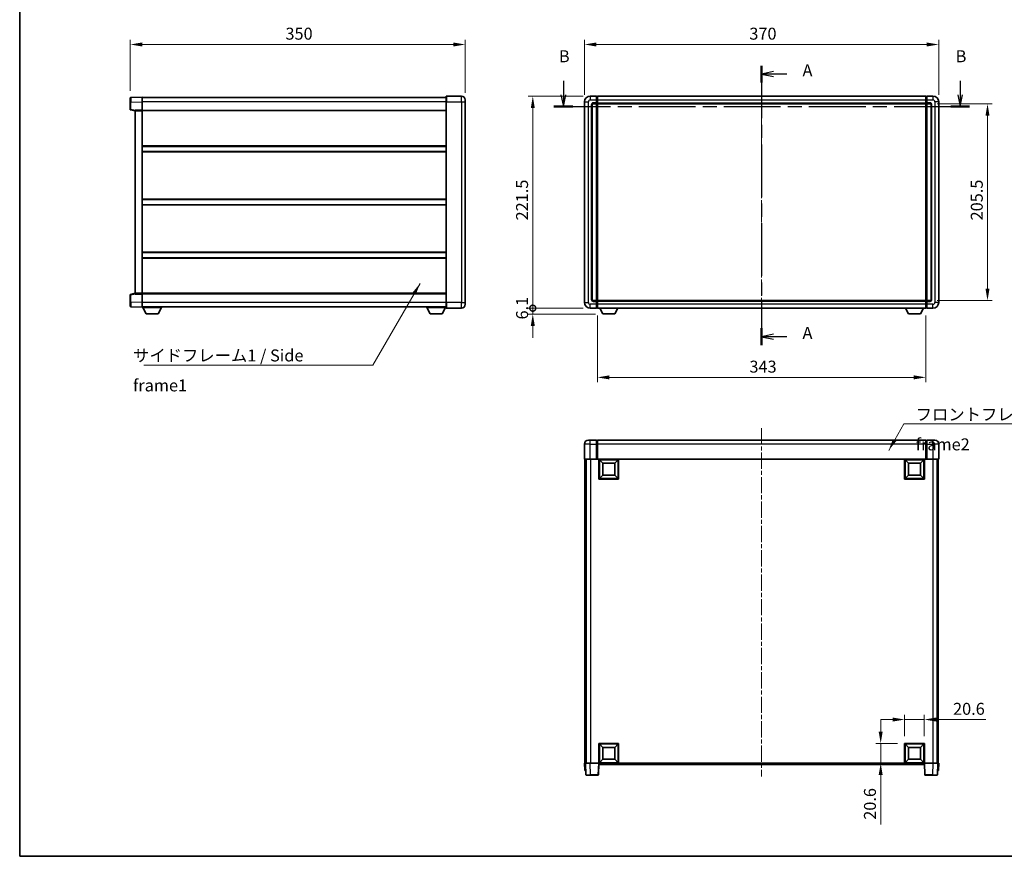
# Model space of a CAD drawing. Units: millimetres. Extents: x 0 to 11018, y 0 to 1405.
# Drawn here: x 1183 to 2212, y 0 to 874 of the extents above; entities that cross this region are included whole.
import ezdxf

# ---------------------------------------------------------------- set-up
doc = ezdxf.new("R2010")
doc.units = ezdxf.units.MM
doc.header["$LTSCALE"] = 3
doc.linetypes.add('CHAIN', pattern=[0.3543, 0.2362, -0.0295, 0.0591, -0.0295])
doc.layers.get('Defpoints').update_dxf_attribs({"lineweight": 25})
for name, color, linetype, lineweight in [('Border (ISO)', 7, 'Continuous', 35), ('Centerline (ISO)', 131, 'Continuous', 18), ('Dimension (ISO)', 7, 'Continuous', 18), ('Section Line (ISO)', 7, 'CHAIN', 25), ('Symbol (ISO)', 7, 'Continuous', 18), ('Visible (ISO)', 7, 'Continuous', 35), ('Visible Narrow (ISO)', 7, 'Continuous', 25)]:
    doc.layers.add(name, color=color, linetype=linetype, lineweight=lineweight)
doc.styles.add('Note Text (TK)', font='txt')
doc.dimstyles.new('Default - Method 1b (TK)', dxfattribs={"dimscale": 3, "dimtxt": 2.5, "dimasz": 2.5, "dimexe": 1, "dimexo": 1.5, "dimgap": 1, "dimtad": 1, "dimtoh": 1, "dimrnd": 1e-08, "dimdsep": 46, "dimtxsty": 'Note Text (TK)', "dimcen": 0.09, "dimdle": 5, "dimclrd": 100, "dimclre": 100, "dimclrt": 7, "dimadec": 1, "dimazin": 1, "dimtfac": 1, "dimtmove": 0, "dimatfit": 3, "dimfxl": 1, "dimtolj": 1, "dimlwd": -1, "dimlwe": -1, "dimarcsym": 0})
doc.dimstyles.new('Default - Method 1b (TK)$7', dxfattribs={"dimscale": 3, "dimtxt": 2.5, "dimasz": 2.5, "dimexe": 1, "dimexo": 1.5, "dimgap": 1, "dimtad": 1, "dimtoh": 1, "dimrnd": 1e-08, "dimdsep": 46, "dimtxsty": 'Note Text (TK)', "dimcen": 0.09, "dimdle": 5, "dimclrd": 100, "dimclre": 100, "dimclrt": 7, "dimadec": 1, "dimazin": 1, "dimtfac": 1, "dimtmove": 0, "dimatfit": 3, "dimfxl": 1, "dimtolj": 1, "dimlwd": -1, "dimlwe": -1, "dimarcsym": 0})

# ---------------------------------------------------------------- blocks, each defined once
blk = doc.blocks.new('図面枠 tk図枠')
at = {"layer": 'Border (ISO)'}
for p, q in [((14.5, 289), (14.5, 8)), ((14.5, 8), (405.5, 8))]:
    blk.add_line(p, q, dxfattribs=at)
blk = doc.blocks.new('2dTransSection0')
at = {"layer": 'Section Line (ISO)', "linetype": 'CHAIN', "ltscale": 15.490779}
blk.add_line((169.5, 173.21), (169.5, 114.84), dxfattribs=at)
at = {"layer": 'Section Line (ISO)', "linetype": 'Continuous', "lineweight": 50}
for p, q in [((169.5, 173.21), (169.5, 169.72)), ((169.5, 118.33), (169.5, 114.84))]:
    blk.add_line(p, q, dxfattribs=at)
at = {"layer": 'Section Line (ISO)', "linetype": 'Continuous'}
for p, q in [((172, 171.97), (169.5, 171.47)), ((172, 171.47), (169.5, 171.47)), ((169.5, 171.47), (172, 170.97)), ((174.8, 171.47), (172, 171.47)), ((172, 117.08), (169.5, 116.58)), ((172, 116.58), (169.5, 116.58)), ((169.5, 116.58), (172, 116.08)), ((174.8, 116.58), (172, 116.58))]:
    blk.add_line(p, q, dxfattribs=at)
at = {"layer": 'Section Line (ISO)', "char_height": 2.5, "attachment_point": 7, "style": 'Note Text (TK)'}
for insert in [(178.05, 170.22), (178.05, 115.34)]:
    blk.add_mtext('A', dxfattribs=dict(at, insert=insert))
blk = doc.blocks.new('2dTransSection1')
at = {"layer": 'Section Line (ISO)', "linetype": 'Continuous'}
for p, q in [((128.08, 170.02), (128.08, 167.15)), ((210.97, 170.02), (210.97, 167.15)), ((127.58, 167.15), (128.08, 164.65)), ((128.08, 167.15), (128.08, 164.65)), ((128.08, 164.65), (128.58, 167.15)), ((210.47, 167.15), (210.97, 164.65)), ((210.97, 167.15), (210.97, 164.65)), ((210.97, 164.65), (211.47, 167.15))]:
    blk.add_line(p, q, dxfattribs=at)
at = {"layer": 'Section Line (ISO)', "linetype": 'CHAIN', "ltscale": 16.710663}
blk.add_line((126.12, 164.65), (212.93, 164.65), dxfattribs=at)
at = {"layer": 'Section Line (ISO)', "linetype": 'Continuous', "lineweight": 50}
for p, q in [((126.12, 164.65), (130.04, 164.65)), ((209.01, 164.65), (212.93, 164.65))]:
    blk.add_line(p, q, dxfattribs=at)
at = {"layer": 'Section Line (ISO)', "char_height": 2.5, "attachment_point": 7, "style": 'Note Text (TK)'}
for insert in [(127.16, 173.15), (210.05, 173.15)]:
    blk.add_mtext('B', dxfattribs=dict(at, insert=insert))
blk = doc.blocks.new('*D55')
at = {"layer": 'Defpoints', "color": 0}
for p in [(2143, 848.2), (1773, 788.2), (2143, 788.2)]:
    blk.add_point(p, dxfattribs=at)
at = {"layer": 'Dimension (ISO)', "color": 100}
for p, q in [((1773, 795.7), (1773, 853.2)), ((1785.5, 848.2), (2130.5, 848.2)), ((2143, 795.7), (2143, 853.2))]:
    blk.add_line(p, q, dxfattribs=at)
for points in [[(1785.5, 850.3), (1785.5, 846.1), (1773, 848.2)], [(2130.5, 850.3), (2130.5, 846.1), (2143, 848.2)]]:
    blk.add_solid(points, dxfattribs=at)
at = {"layer": 'Dimension (ISO)', "color": 7, "insert": (1945.2, 859.5), "char_height": 12.5, "attachment_point": 4, "style": 'Note Text (TK)'}
blk.add_mtext('\\A1;370', dxfattribs=at)
blk = doc.blocks.new('*D56')
at = {"layer": 'Defpoints', "color": 0}
for p in [(2134, 786.2), (2134, 580.7), (2194, 580.7)]:
    blk.add_point(p, dxfattribs=at)
at = {"layer": 'Dimension (ISO)', "color": 100}
for p, q in [((2141.5, 786.2), (2199, 786.2)), ((2194, 773.7), (2194, 593.2)), ((2141.5, 580.7), (2199, 580.7))]:
    blk.add_line(p, q, dxfattribs=at)
for points in [[(2191.9, 773.7), (2196.1, 773.7), (2194, 786.2)], [(2191.9, 593.2), (2196.1, 593.2), (2194, 580.7)]]:
    blk.add_solid(points, dxfattribs=at)
at = {"layer": 'Dimension (ISO)', "color": 7, "insert": (2182.8, 664.4), "char_height": 12.5, "attachment_point": 4, "rotation": 90, "style": 'Note Text (TK)'}
blk.add_mtext('\\A1;205.5', dxfattribs=at)
blk = doc.blocks.new('*D57')
at = {"layer": 'Defpoints', "color": 0}
for p in [(1786.5, 572.7), (2129.5, 572.7), (1786.5, 500.4)]:
    blk.add_point(p, dxfattribs=at)
at = {"layer": 'Dimension (ISO)', "color": 100}
for p, q in [((1786.5, 565.2), (1786.5, 495.4)), ((2129.5, 565.2), (2129.5, 495.4)), ((2117, 500.4), (1799, 500.4))]:
    blk.add_line(p, q, dxfattribs=at)
for points in [[(1799, 502.5), (1799, 498.3), (1786.5, 500.4)], [(2117, 502.5), (2117, 498.3), (2129.5, 500.4)]]:
    blk.add_solid(points, dxfattribs=at)
at = {"layer": 'Dimension (ISO)', "color": 7, "insert": (1945.3, 511.6), "char_height": 12.5, "attachment_point": 4, "style": 'Note Text (TK)'}
blk.add_mtext('\\A1;343', dxfattribs=at)
blk = doc.blocks.new('*D58')
at = {"layer": 'Defpoints', "color": 0}
for p in [(2128, 142.9), (2107.4, 117.9), (2128, 117.9)]:
    blk.add_point(p, dxfattribs=at)
at = {"layer": 'Dimension (ISO)', "color": 100}
for p, q in [((2107.4, 125.4), (2107.4, 147.9)), ((2128, 125.4), (2128, 147.9)), ((2094.9, 142.9), (2082.4, 142.9)), ((2107.4, 142.9), (2128, 142.9)), ((2140.5, 142.9), (2192.1, 142.9))]:
    blk.add_line(p, q, dxfattribs=at)
for points in [[(2094.9, 145), (2094.9, 140.8), (2107.4, 142.9)], [(2140.5, 145), (2140.5, 140.8), (2128, 142.9)]]:
    blk.add_solid(points, dxfattribs=at)
at = {"layer": 'Dimension (ISO)', "color": 7, "insert": (2158, 154.1), "char_height": 12.5, "attachment_point": 4, "style": 'Note Text (TK)'}
blk.add_mtext('\\A1;20.6', dxfattribs=at)
blk = doc.blocks.new('*D59')
at = {"layer": 'Defpoints', "color": 0}
for p in [(2082.4, 117.9), (2107.4, 117.9), (2107.4, 97.3)]:
    blk.add_point(p, dxfattribs=at)
at = {"layer": 'Dimension (ISO)', "color": 100}
for p, q in [((2082.4, 130.4), (2082.4, 142.9)), ((2099.9, 117.9), (2077.4, 117.9)), ((2082.4, 117.9), (2082.4, 97.3)), ((2099.9, 97.3), (2077.4, 97.3)), ((2082.4, 84.8), (2082.4, 33.2))]:
    blk.add_line(p, q, dxfattribs=at)
for points in [[(2080.3, 130.4), (2084.5, 130.4), (2082.4, 117.9)], [(2080.3, 84.8), (2084.5, 84.8), (2082.4, 97.3)]]:
    blk.add_solid(points, dxfattribs=at)
at = {"layer": 'Dimension (ISO)', "color": 7, "insert": (2071.2, 38.2), "char_height": 12.5, "attachment_point": 4, "rotation": 90, "style": 'Note Text (TK)'}
blk.add_mtext('\\A1;20.6', dxfattribs=at)
blk = doc.blocks.new('*D61')
at = {"layer": 'Defpoints', "color": 0}
for p in [(1648.5, 848.2), (1298.5, 792.3), (1648.5, 790.2)]:
    blk.add_point(p, dxfattribs=at)
at = {"layer": 'Dimension (ISO)', "color": 100}
for p, q in [((1298.5, 799.8), (1298.5, 853.2)), ((1311, 848.2), (1636, 848.2)), ((1648.5, 797.7), (1648.5, 853.2))]:
    blk.add_line(p, q, dxfattribs=at)
for points in [[(1311, 850.3), (1311, 846.1), (1298.5, 848.2)], [(1636, 850.3), (1636, 846.1), (1648.5, 848.2)]]:
    blk.add_solid(points, dxfattribs=at)
at = {"layer": 'Dimension (ISO)', "color": 7, "insert": (1460.6, 859.5), "char_height": 12.5, "attachment_point": 4, "style": 'Note Text (TK)'}
blk.add_mtext('\\A1;350', dxfattribs=at)
blk = doc.blocks.new('_DotSmall')
at = {"color": 0, "linetype": 'ByBlock', "const_width": 0.5}
blk.add_lwpolyline([(-0.0625, 0, 1), (0.0625, 0, 1)], format="xyb", close=True, dxfattribs=at)
blk = doc.blocks.new('*D69')
at = {"layer": 'Defpoints', "color": 0}
for p in [(1719, 794.2), (1779, 794.2), (1779, 572.7)]:
    blk.add_point(p, dxfattribs=at)
at = {"layer": 'Dimension (ISO)', "color": 100}
for p, q in [((1771.5, 794.2), (1714, 794.2)), ((1719, 572.7), (1719, 781.7)), ((1771.5, 572.7), (1714, 572.7))]:
    blk.add_line(p, q, dxfattribs=at)
blk.add_solid([(1716.9, 781.7), (1721.1, 781.7), (1719, 794.2)], dxfattribs=at)
at = {"layer": 'Dimension (ISO)', "color": 100, "xscale": 12.5, "yscale": 12.5, "zscale": 12.5, "rotation": 270}
blk.add_blockref('_DotSmall', (1719, 572.7), dxfattribs=at)
at = {"layer": 'Dimension (ISO)', "color": 7, "insert": (1707.8, 664.4), "char_height": 12.5, "attachment_point": 4, "rotation": 90, "style": 'Note Text (TK)'}
blk.add_mtext('\\A1;221.5', dxfattribs=at)
blk = doc.blocks.new('*D70')
at = {"layer": 'Defpoints', "color": 0}
for p in [(1719, 572.7), (1779, 572.7), (1792.1, 566.6)]:
    blk.add_point(p, dxfattribs=at)
at = {"layer": 'Dimension (ISO)', "color": 100}
for p, q in [((1719, 572.7), (1719, 585.2)), ((1771.5, 572.7), (1714, 572.7)), ((1784.6, 566.6), (1714, 566.6)), ((1719, 566.6), (1719, 572.7)), ((1719, 554.1), (1719, 541.6))]:
    blk.add_line(p, q, dxfattribs=at)
blk.add_solid([(1716.9, 554.1), (1721.1, 554.1), (1719, 566.6)], dxfattribs=at)
at = {"layer": 'Dimension (ISO)', "color": 100, "xscale": 12.5, "yscale": 12.5, "zscale": 12.5, "rotation": 270}
blk.add_blockref('_DotSmall', (1719, 572.7), dxfattribs=at)
at = {"layer": 'Dimension (ISO)', "color": 7, "insert": (1707.8, 560.9), "char_height": 12.5, "attachment_point": 4, "rotation": 90, "style": 'Note Text (TK)'}
blk.add_mtext('\\A1;6.1', dxfattribs=at)

msp = doc.modelspace()

# ---------------------------------------------------------------- linework, layer by layer
at = {"layer": 'Centerline (ISO)', "linetype": 'CHAIN', "ltscale": 23.990969}
for p, q in [((1958.0152, 806.7315), (1958.0152, 560.2315)), ((1958.0152, 447.2803), (1958.0152, 83.2803))]:
    msp.add_line(p, q, dxfattribs=at)
at = {"layer": 'Visible (ISO)'}
for p, q in [((1298.4649, 787.8149), (1298.4649, 792.3122)), ((1310.9649, 793.2315), (1298.9475, 792.8119)), ((1310.9649, 793.2315), (1310.9649, 788.2346)), ((1628.4649, 792.7315), (1310.9649, 792.7315)), ((1628.4649, 788.2315), (1628.4649, 793.9815)), ((1644.4649, 794.2315), (1628.7149, 794.2315)), ((1785.5152, 794.2315), (1779.0152, 794.2315)), ((1785.5152, 794.2315), (1785.5152, 790.2315)), ((1786.2652, 793.9315), (1785.5152, 793.9315)), ((1786.5152, 794.2315), (2129.5152, 794.2315)), ((1786.5152, 790.2315), (1786.5152, 794.2315)), ((2129.5152, 794.2315), (2129.5152, 790.2315)), ((2129.7652, 793.9315), (2130.5152, 793.9315)), ((2137.0152, 794.2315), (2130.5152, 794.2315)), ((2130.5152, 790.2315), (2130.5152, 794.2315)), ((1298.4649, 787.8149), (1298.4649, 780.4006)), ((1310.9649, 788.2346), (1310.9649, 779.7315)), ((1628.4649, 788.2315), (1628.4649, 578.7315)), ((1648.4649, 790.2315), (1648.4649, 788.2315)), ((1648.4649, 578.7315), (1648.4649, 788.2315)), ((1773.0152, 788.2315), (1773.0152, 578.7315)), ((1781.0152, 581.7315), (1781.0152, 785.2315)), ((1782.0152, 786.2315), (1785.5152, 786.2315)), ((1785.5152, 787.2315), (1785.5152, 790.2315)), ((1785.5152, 787.2315), (1785.5152, 786.2315)), ((1786.2652, 786.5315), (1785.5152, 786.5315)), ((1785.5152, 580.7315), (1785.5152, 786.2315)), ((1786.5152, 790.2315), (1786.5152, 787.2315)), ((1786.5152, 786.2315), (1786.5152, 787.2315)), ((1786.5152, 786.2315), (2129.5152, 786.2315)), ((1786.5152, 580.7315), (1786.5152, 786.2315)), ((2129.5152, 787.2315), (2129.5152, 790.2315)), ((2129.5152, 787.2315), (2129.5152, 786.2315)), ((2129.5152, 786.2315), (2129.5152, 580.7315)), ((2129.7652, 786.5315), (2130.5152, 786.5315)), ((2130.5152, 790.2315), (2130.5152, 787.2315)), ((2130.5152, 786.2315), (2130.5152, 787.2315)), ((2130.5152, 786.2315), (2130.5152, 580.7315)), ((2130.5152, 786.2315), (2134.0152, 786.2315)), ((2135.0152, 785.2315), (2135.0152, 581.7315)), ((2143.0152, 578.7315), (2143.0152, 788.2315)), ((1298.8408, 779.9162), (1303.4649, 778.7315)), ((1310.9649, 779.7315), (1303.4649, 779.4696)), ((1303.4649, 778.4702), (1303.4649, 779.4696)), ((1303.4649, 778.4702), (1303.4649, 588.4928)), ((1310.9649, 779.7315), (1310.9649, 778.7321)), ((1628.4649, 779.2315), (1310.9649, 779.2315)), ((1310.9649, 778.7321), (1310.9649, 588.2309)), ((1628.4649, 741.7315), (1310.9649, 741.7315)), ((1628.4649, 736.2315), (1310.9649, 736.2315)), ((1628.4649, 686.2315), (1310.9649, 686.2315)), ((1628.4649, 680.7315), (1310.9649, 680.7315)), ((1628.4649, 630.7315), (1310.9649, 630.7315)), ((1628.4649, 625.2315), (1310.9649, 625.2315)), ((1298.4649, 586.5625), (1298.4649, 579.1481)), ((1303.4649, 588.2315), (1298.8408, 587.0468)), ((1303.4649, 587.4934), (1303.4649, 588.4928)), ((1303.4649, 587.4934), (1310.9649, 587.2315)), ((1310.9649, 588.2309), (1310.9649, 587.2315)), ((1628.4649, 587.7315), (1310.9649, 587.7315)), ((1310.9649, 587.2315), (1310.9649, 578.7285)), ((1298.4649, 574.6509), (1298.4649, 579.1481)), ((1310.9649, 578.7285), (1310.9649, 573.7315)), ((1628.4649, 572.9815), (1628.4649, 578.7315)), ((1648.4649, 578.7315), (1648.4649, 576.7315)), ((1785.5152, 580.7315), (1782.0152, 580.7315)), ((1785.5152, 580.7315), (1785.5152, 579.7315)), ((1786.2652, 580.4315), (1785.5152, 580.4315)), ((1785.5152, 576.7315), (1785.5152, 579.7315)), ((1785.5152, 576.7315), (1785.5152, 572.7315)), ((2129.5152, 580.7315), (1786.5152, 580.7315)), ((1786.5152, 579.7315), (1786.5152, 580.7315)), ((1786.5152, 579.7315), (1786.5152, 576.7315)), ((1786.5152, 572.7315), (1786.5152, 576.7315)), ((2129.5152, 580.7315), (2129.5152, 579.7315)), ((2129.5152, 576.7315), (2129.5152, 579.7315)), ((2129.5152, 576.7315), (2129.5152, 572.7315)), ((2129.7652, 580.4315), (2130.5152, 580.4315)), ((2130.5152, 579.7315), (2130.5152, 580.7315)), ((2134.0152, 580.7315), (2130.5152, 580.7315)), ((2130.5152, 579.7315), (2130.5152, 576.7315)), ((2130.5152, 572.7315), (2130.5152, 576.7315)), ((1298.9475, 574.1512), (1310.9649, 573.7315)), ((1628.4649, 574.2315), (1310.9649, 574.2315)), ((1310.9649, 573.7315), (1310.9649, 573.5315)), ((1310.9649, 573.5315), (1331.5649, 573.5315)), ((1315.0149, 566.6315), (1311.4649, 573.5315)), ((1315.0149, 566.6315), (1327.5149, 566.6315)), ((1327.5149, 566.6315), (1331.0649, 573.5315)), ((1331.5649, 574.2315), (1331.5649, 573.5315)), ((1607.8649, 574.2315), (1607.8649, 573.5315)), ((1607.8649, 573.5315), (1628.4649, 573.5315)), ((1611.9149, 566.6315), (1608.3649, 573.5315)), ((1611.9149, 566.6315), (1624.4149, 566.6315)), ((1624.4149, 566.6315), (1627.9649, 573.5315)), ((1628.7149, 572.7315), (1644.4649, 572.7315)), ((1779.0152, 572.7315), (1785.5152, 572.7315)), ((1786.2652, 573.0315), (1785.5152, 573.0315)), ((2129.5152, 572.7315), (1786.5152, 572.7315)), ((1792.0652, 566.6315), (1788.9268, 572.7315)), ((1792.0652, 566.6315), (1804.5652, 566.6315)), ((1804.5652, 566.6315), (1807.7036, 572.7315)), ((2111.4652, 566.6315), (2108.3268, 572.7315)), ((2111.4652, 566.6315), (2123.9652, 566.6315)), ((2123.9652, 566.6315), (2127.1036, 572.7315)), ((2129.7652, 573.0315), (2130.5152, 573.0315)), ((2130.5152, 572.7315), (2137.0152, 572.7315)), ((1777.0152, 434.7803), (1779.0152, 434.7803)), ((1785.5152, 434.7803), (1779.0152, 434.7803)), ((1785.5152, 434.7803), (1785.5152, 430.7803)), ((1786.2652, 434.4803), (1785.5152, 434.4803)), ((2129.5152, 434.7803), (1786.5152, 434.7803)), ((1786.5152, 430.7803), (1786.5152, 434.7803)), ((2129.5152, 434.7803), (2129.5152, 430.7803)), ((2129.7652, 434.4803), (2130.5152, 434.4803)), ((2130.5152, 430.7803), (2130.5152, 434.7803)), ((2137.0152, 434.7803), (2130.5152, 434.7803)), ((2137.0152, 434.7803), (2139.0152, 434.7803)), ((1773.0152, 430.7803), (1773.0152, 415.0303)), ((1785.5152, 415.0303), (1785.5152, 430.7803)), ((1786.5152, 430.7803), (1786.5152, 415.0803)), ((2129.5152, 415.0803), (2129.5152, 430.7803)), ((2130.5152, 430.7803), (2130.5152, 415.0303)), ((2143.0152, 415.0303), (2143.0152, 430.7803)), ((1779.0152, 414.7803), (1773.2652, 414.7803)), ((1773.5152, 414.7803), (1773.5152, 97.2803)), ((1774.5152, 414.7803), (1774.5152, 97.2803)), ((1774.7652, 414.7803), (1774.7652, 97.2803)), ((1779.0152, 414.7803), (1785.5152, 414.7803)), ((1785.5152, 415.0303), (1785.5152, 414.7803)), ((1786.2652, 414.7803), (1785.5152, 414.7803)), ((1786.5152, 414.7803), (1786.2652, 414.7803)), ((1786.5152, 414.7803), (1786.5152, 415.0803)), ((2129.5152, 414.7803), (1786.5152, 414.7803)), ((1788.0152, 394.1803), (1788.0152, 414.7803)), ((1792.0652, 410.7303), (1788.5152, 414.2803)), ((1788.5152, 394.6803), (1788.5152, 414.2803)), ((1788.5152, 414.2803), (1808.1152, 414.2803)), ((1804.5652, 410.7303), (1808.1152, 414.2803)), ((1808.1152, 414.2803), (1808.1152, 394.6803)), ((1808.6152, 414.7803), (1808.6152, 394.1803)), ((2107.4152, 394.1803), (2107.4152, 414.7803)), ((2111.4652, 410.7303), (2107.9152, 414.2803)), ((2107.9152, 394.6803), (2107.9152, 414.2803)), ((2107.9152, 414.2803), (2127.5152, 414.2803)), ((2123.9652, 410.7303), (2127.5152, 414.2803)), ((2127.5152, 414.2803), (2127.5152, 394.6803)), ((2128.0152, 414.7803), (2128.0152, 394.1803)), ((2129.5152, 415.0803), (2129.5152, 414.7803)), ((2129.7652, 414.7803), (2129.5152, 414.7803)), ((2130.5152, 414.7803), (2129.7652, 414.7803)), ((2130.5152, 414.7803), (2130.5152, 415.0303)), ((2130.5152, 414.7803), (2137.0152, 414.7803)), ((2142.7652, 414.7803), (2137.0152, 414.7803)), ((2141.2652, 414.7803), (2141.2652, 97.2803)), ((2141.5152, 414.7803), (2141.5152, 97.2803)), ((2142.5152, 414.7803), (2142.5152, 97.2803)), ((1792.0652, 398.2303), (1792.0652, 410.7303)), ((1792.0652, 410.7303), (1804.5652, 410.7303)), ((1804.5652, 410.7303), (1804.5652, 398.2303)), ((2111.4652, 398.2303), (2111.4652, 410.7303)), ((2111.4652, 410.7303), (2123.9652, 410.7303)), ((2123.9652, 410.7303), (2123.9652, 398.2303)), ((1808.6152, 394.1803), (1788.0152, 394.1803)), ((1792.0652, 398.2303), (1788.5152, 394.6803)), ((1808.1152, 394.6803), (1788.5152, 394.6803)), ((1804.5652, 398.2303), (1792.0652, 398.2303)), ((1804.5652, 398.2303), (1808.1152, 394.6803)), ((2128.0152, 394.1803), (2107.4152, 394.1803)), ((2111.4652, 398.2303), (2107.9152, 394.6803)), ((2127.5152, 394.6803), (2107.9152, 394.6803)), ((2123.9652, 398.2303), (2111.4652, 398.2303)), ((2123.9652, 398.2303), (2127.5152, 394.6803)), ((1788.0152, 97.2803), (1788.0152, 117.8803)), ((1788.0152, 117.8803), (1808.6152, 117.8803)), ((1792.0652, 113.8303), (1788.5152, 117.3803)), ((1788.5152, 97.7803), (1788.5152, 117.3803)), ((1788.5152, 117.3803), (1808.1152, 117.3803)), ((1792.0652, 101.3303), (1792.0652, 113.8303)), ((1792.0652, 113.8303), (1804.5652, 113.8303)), ((1804.5652, 113.8303), (1808.1152, 117.3803)), ((1804.5652, 113.8303), (1804.5652, 101.3303)), ((1808.1152, 117.3803), (1808.1152, 97.7803)), ((1808.6152, 117.8803), (1808.6152, 97.2803)), ((2107.4152, 97.2803), (2107.4152, 117.8803)), ((2107.4152, 117.8803), (2128.0152, 117.8803)), ((2111.4652, 113.8303), (2107.9152, 117.3803)), ((2107.9152, 97.7803), (2107.9152, 117.3803)), ((2107.9152, 117.3803), (2127.5152, 117.3803)), ((2111.4652, 101.3303), (2111.4652, 113.8303)), ((2111.4652, 113.8303), (2123.9652, 113.8303)), ((2123.9652, 113.8303), (2127.5152, 117.3803)), ((2123.9652, 113.8303), (2123.9652, 101.3303)), ((2127.5152, 117.3803), (2127.5152, 97.7803)), ((2128.0152, 117.8803), (2128.0152, 97.2803)), ((1773.0152, 97.2803), (1774.0145, 97.2803)), ((1773.0152, 97.2803), (1773.2771, 89.7803)), ((1774.0145, 97.2803), (1774.0152, 97.2803)), ((1774.0152, 97.2803), (1779.0121, 97.2803)), ((1774.0152, 97.2803), (1774.4348, 85.2628)), ((1779.0121, 97.2803), (1787.5155, 97.2803)), ((1787.5155, 97.2803), (1788.0152, 97.2803)), ((1787.5955, 85.2628), (1788.0152, 97.2803)), ((1808.6152, 97.2803), (1788.0152, 97.2803)), ((1788.2652, 95.7803), (1788.2652, 97.2803)), ((2127.7652, 95.7803), (1788.2652, 95.7803)), ((1792.0652, 101.3303), (1788.5152, 97.7803)), ((1808.1152, 97.7803), (1788.5152, 97.7803)), ((1804.5652, 101.3303), (1792.0652, 101.3303)), ((1804.5652, 101.3303), (1808.1152, 97.7803)), ((2128.0152, 97.2803), (2107.4152, 97.2803)), ((2111.4652, 101.3303), (2107.9152, 97.7803)), ((2127.5152, 97.7803), (2107.9152, 97.7803)), ((2123.9652, 101.3303), (2111.4652, 101.3303)), ((2123.9652, 101.3303), (2127.5152, 97.7803)), ((2127.7652, 97.2803), (2127.7652, 95.7803)), ((2128.0152, 97.2803), (2128.5149, 97.2803)), ((2128.0152, 97.2803), (2128.4348, 85.2628)), ((2128.5149, 97.2803), (2137.0182, 97.2803)), ((2137.0182, 97.2803), (2142.0152, 97.2803)), ((2141.5955, 85.2628), (2142.0152, 97.2803)), ((2142.0152, 97.2803), (2142.0158, 97.2803)), ((2142.0158, 97.2803), (2143.0152, 97.2803)), ((2142.7533, 89.7803), (2143.0152, 97.2803)), ((1774.2765, 89.7803), (1773.2771, 89.7803)), ((1774.2765, 89.7803), (1774.2771, 89.7803)), ((1779.4318, 84.7803), (1774.9345, 84.7803)), ((1779.4318, 84.7803), (1787.0958, 84.7803)), ((2128.9345, 84.7803), (2136.5985, 84.7803)), ((2141.0958, 84.7803), (2136.5985, 84.7803)), ((2141.7533, 89.7803), (2141.7539, 89.7803)), ((2142.7533, 89.7803), (2141.7539, 89.7803))]:
    msp.add_line(p, q, dxfattribs=at)
for centre, radius, start, end in [((1298.9649, 792.3122), 0.5, 92, 180), ((1628.7149, 793.9815), 0.25, 90, 180), ((1644.4649, 790.2315), 4, 0, 90), ((1779.0152, 788.2315), 6, 90, 180), ((1786.2652, 793.6815), 0.25, 0, 90), ((2129.7652, 793.6815), 0.25, 90, 180), ((2137.0152, 788.2315), 6, 0, 90), ((1782.0152, 785.2315), 1, 90, 180), ((1786.2652, 786.7815), 0.25, 270, 0), ((2129.7652, 786.7815), 0.25, 180, 270), ((2134.0152, 785.2315), 1, 0, 90), ((1298.9649, 780.4006), 0.5, 180, 255.63), ((1298.9649, 586.5625), 0.5, 104.37, 180), ((1644.4649, 576.7315), 4, 270, 0), ((1779.0152, 578.7315), 6, 180, 270), ((1782.0152, 581.7315), 1, 180, 270), ((1786.2652, 580.1815), 0.25, 0, 90), ((2129.7652, 580.1815), 0.25, 90, 180), ((2134.0152, 581.7315), 1, 270, 0), ((2137.0152, 578.7315), 6, 270, 0), ((1298.9649, 574.6509), 0.5, 180, 268), ((1628.7149, 572.9815), 0.25, 180, 270), ((1786.2652, 573.2815), 0.25, 270, 0), ((2129.7652, 573.2815), 0.25, 180, 270), ((1777.0152, 430.7803), 4, 90, 180), ((1786.2652, 434.2303), 0.25, 0, 90), ((2129.7652, 434.2303), 0.25, 90, 180), ((2139.0152, 430.7803), 4, 0, 90), ((1773.2652, 415.0303), 0.25, 180, 270), ((2142.7652, 415.0303), 0.25, 270, 0), ((1774.9345, 85.2803), 0.5, 182, 270), ((1787.0958, 85.2803), 0.5, 270, 358), ((2128.9345, 85.2803), 0.5, 182, 270), ((2141.0958, 85.2803), 0.5, 270, 358)]:
    msp.add_arc(centre, radius, start, end, dxfattribs=at)
at = {"layer": 'Visible Narrow (ISO)'}
for p, q in [((1628.7149, 794.2315), (1628.7149, 788.2315)), ((1644.4649, 788.2315), (1644.4649, 794.2315)), ((1779.0152, 794.2315), (1779.0152, 790.2315)), ((1786.2652, 790.2315), (1786.2652, 793.9315)), ((2129.7652, 793.9315), (2129.7652, 790.2315)), ((2137.0152, 794.2315), (2137.0152, 790.2315)), ((1298.9475, 787.8149), (1298.4649, 787.8149)), ((1298.9475, 787.8149), (1310.9649, 788.2346)), ((1298.9475, 780.4006), (1298.9475, 787.8149)), ((1628.4649, 788.2315), (1310.9649, 788.2315)), ((1628.7149, 788.2315), (1628.4649, 788.2315)), ((1628.7149, 578.7315), (1628.7149, 788.2315)), ((1628.7149, 788.2315), (1644.4649, 788.2315)), ((1644.4649, 788.2315), (1648.4649, 788.2315)), ((1644.4649, 788.2315), (1644.4649, 578.7315)), ((1773.0152, 788.2315), (1777.0152, 788.2315)), ((1777.0152, 578.7315), (1777.0152, 788.2315)), ((1779.0152, 790.2315), (1785.5152, 790.2315)), ((1780.0152, 785.2315), (1780.0152, 581.7315)), ((1780.0152, 785.2315), (1781.0152, 785.2315)), ((1785.5152, 787.2315), (1782.0152, 787.2315)), ((1782.0152, 787.2315), (1782.0152, 786.2315)), ((1786.2652, 790.2315), (1785.5152, 790.2315)), ((1786.2652, 787.2315), (1785.5152, 787.2315)), ((1786.5152, 790.2315), (1786.2652, 790.2315)), ((1786.2652, 790.2315), (1786.2652, 787.2315)), ((1786.5152, 787.2315), (1786.2652, 787.2315)), ((1786.2652, 786.5315), (1786.2652, 787.2315)), ((1786.2652, 786.5315), (1786.2652, 580.4315)), ((1786.5152, 790.2315), (2129.5152, 790.2315)), ((1786.5152, 787.2315), (2129.5152, 787.2315)), ((2129.5152, 790.2315), (2129.7652, 790.2315)), ((2129.5152, 787.2315), (2129.7652, 787.2315)), ((2129.7652, 790.2315), (2130.5152, 790.2315)), ((2129.7652, 787.2315), (2129.7652, 790.2315)), ((2129.7652, 787.2315), (2130.5152, 787.2315)), ((2129.7652, 787.2315), (2129.7652, 786.5315)), ((2129.7652, 580.4315), (2129.7652, 786.5315)), ((2130.5152, 790.2315), (2137.0152, 790.2315)), ((2134.0152, 787.2315), (2130.5152, 787.2315)), ((2134.0152, 787.2315), (2134.0152, 786.2315)), ((2136.0152, 785.2315), (2135.0152, 785.2315)), ((2136.0152, 581.7315), (2136.0152, 785.2315)), ((2139.0152, 788.2315), (2139.0152, 578.7315)), ((2143.0152, 788.2315), (2139.0152, 788.2315)), ((1298.9475, 780.4006), (1298.4649, 780.4006)), ((1303.4649, 779.2432), (1298.9475, 780.4006)), ((1303.4649, 778.4702), (1310.9649, 778.7321)), ((1628.4649, 778.7315), (1310.9649, 778.7315)), ((1628.4649, 742.2315), (1310.9649, 742.2315)), ((1628.4649, 735.7315), (1310.9649, 735.7315)), ((1628.4649, 686.7315), (1310.9649, 686.7315)), ((1628.4649, 680.2315), (1310.9649, 680.2315)), ((1628.4649, 631.2315), (1310.9649, 631.2315)), ((1628.4649, 624.7315), (1310.9649, 624.7315)), ((1298.4649, 586.5625), (1298.9475, 586.5625)), ((1298.9475, 586.5625), (1303.4649, 587.7199)), ((1298.9475, 579.1481), (1298.9475, 586.5625)), ((1310.9649, 588.2309), (1303.4649, 588.4928)), ((1628.4649, 588.2315), (1310.9649, 588.2315)), ((1298.9475, 579.1481), (1298.4649, 579.1481)), ((1310.9649, 578.7285), (1298.9475, 579.1481)), ((1628.4649, 578.7315), (1310.9649, 578.7315)), ((1628.7149, 578.7315), (1628.4649, 578.7315)), ((1628.7149, 578.7315), (1628.7149, 572.7315)), ((1644.4649, 578.7315), (1628.7149, 578.7315)), ((1644.4649, 578.7315), (1648.4649, 578.7315)), ((1644.4649, 572.7315), (1644.4649, 578.7315)), ((1773.0152, 578.7315), (1777.0152, 578.7315)), ((1785.5152, 576.7315), (1779.0152, 576.7315)), ((1779.0152, 572.7315), (1779.0152, 576.7315)), ((1780.0152, 581.7315), (1781.0152, 581.7315)), ((1782.0152, 579.7315), (1782.0152, 580.7315)), ((1782.0152, 579.7315), (1785.5152, 579.7315)), ((1786.2652, 579.7315), (1785.5152, 579.7315)), ((1786.2652, 576.7315), (1785.5152, 576.7315)), ((1786.2652, 579.7315), (1786.2652, 580.4315)), ((1786.5152, 579.7315), (1786.2652, 579.7315)), ((1786.2652, 579.7315), (1786.2652, 576.7315)), ((1786.5152, 576.7315), (1786.2652, 576.7315)), ((1786.2652, 573.0315), (1786.2652, 576.7315)), ((2129.5152, 579.7315), (1786.5152, 579.7315)), ((2129.5152, 576.7315), (1786.5152, 576.7315)), ((2129.5152, 579.7315), (2129.7652, 579.7315)), ((2129.5152, 576.7315), (2129.7652, 576.7315)), ((2129.7652, 580.4315), (2129.7652, 579.7315)), ((2129.7652, 579.7315), (2130.5152, 579.7315)), ((2129.7652, 576.7315), (2129.7652, 579.7315)), ((2129.7652, 576.7315), (2130.5152, 576.7315)), ((2129.7652, 576.7315), (2129.7652, 573.0315)), ((2130.5152, 579.7315), (2134.0152, 579.7315)), ((2137.0152, 576.7315), (2130.5152, 576.7315)), ((2134.0152, 579.7315), (2134.0152, 580.7315)), ((2136.0152, 581.7315), (2135.0152, 581.7315)), ((2137.0152, 572.7315), (2137.0152, 576.7315)), ((2143.0152, 578.7315), (2139.0152, 578.7315)), ((1779.0152, 430.7803), (1779.0152, 434.7803)), ((1786.2652, 430.7803), (1786.2652, 434.4803)), ((2129.7652, 434.4803), (2129.7652, 430.7803)), ((2137.0152, 430.7803), (2137.0152, 434.7803)), ((1779.0152, 430.7803), (1773.0152, 430.7803)), ((1779.0152, 430.7803), (1785.5152, 430.7803)), ((1779.0152, 415.0303), (1779.0152, 430.7803)), ((1786.2652, 430.7803), (1785.5152, 430.7803)), ((1786.5152, 430.7803), (1786.2652, 430.7803)), ((1786.2652, 430.7803), (1786.2652, 414.7803)), ((2129.5152, 430.7803), (1786.5152, 430.7803)), ((2129.5152, 430.7803), (2129.7652, 430.7803)), ((2129.7652, 430.7803), (2130.5152, 430.7803)), ((2129.7652, 414.7803), (2129.7652, 430.7803)), ((2130.5152, 430.7803), (2137.0152, 430.7803)), ((2143.0152, 430.7803), (2137.0152, 430.7803)), ((2137.0152, 430.7803), (2137.0152, 415.0303)), ((1773.0152, 415.0303), (1779.0152, 415.0303)), ((1779.0152, 415.0303), (1779.0152, 414.7803)), ((1785.5152, 415.0303), (1779.0152, 415.0303)), ((1779.2652, 414.7803), (1779.2652, 97.2803)), ((2129.5152, 415.0803), (1786.5152, 415.0803)), ((2137.0152, 415.0303), (2130.5152, 415.0303)), ((2136.7652, 414.7803), (2136.7652, 97.2803)), ((2137.0152, 415.0303), (2137.0152, 414.7803)), ((2137.0152, 415.0303), (2143.0152, 415.0303)), ((1774.2765, 89.7803), (1774.0145, 97.2803)), ((1779.4318, 85.2628), (1779.0121, 97.2803)), ((1787.5155, 97.2803), (1787.0958, 85.2628)), ((2107.4152, 97.2803), (1808.6152, 97.2803)), ((2128.9345, 85.2628), (2128.5149, 97.2803)), ((2137.0182, 97.2803), (2136.5985, 85.2628)), ((2142.0158, 97.2803), (2141.7539, 89.7803)), ((1779.4318, 85.2628), (1779.4318, 84.7803)), ((1787.0958, 85.2628), (1779.4318, 85.2628)), ((1787.0958, 85.2628), (1787.0958, 84.7803)), ((2128.9345, 84.7803), (2128.9345, 85.2628)), ((2136.5985, 85.2628), (2128.9345, 85.2628)), ((2136.5985, 85.2628), (2136.5985, 84.7803))]:
    msp.add_line(p, q, dxfattribs=at)
for centre, start, end in [((1779.0152, 788.2315), 90, 180), ((1782.0152, 785.2315), 90, 180), ((2134.0152, 785.2315), 0, 90), ((2137.0152, 788.2315), 0, 90), ((1779.0152, 578.7315), 180, 270), ((1782.0152, 581.7315), 180, 270), ((2134.0152, 581.7315), 270, 0), ((2137.0152, 578.7315), 270, 0)]:
    msp.add_arc(centre, 2, start, end, dxfattribs=at)
for centre, major_axis, ratio, start_param, end_param in [((1298.9649, 787.8094), (-0.0174, 5.0024), 0.003484384, 0.000109511, 1.569687863), ((1298.9649, 780.4006), (-0.1241, -0.4844), 0.033808873, 4.72105054, 6.283185307), ((1298.9649, 586.5625), (-0.1241, 0.4844), 0.033808873, 0, 1.562134767), ((1298.9649, 579.1536), (0.0174, 5.0024), 0.003484384, 1.571904795, 3.141483155), ((1779.4373, 85.2803), (-5.0024, -0.0174), 0.003484384, 0.000109511, 1.569687863), ((1787.0958, 85.2803), (0.4997, -0.0174), 0.034878263, 4.713606956, 6.283185307), ((2128.9345, 85.2803), (-0.4997, -0.0174), 0.034878263, 0, 1.569578352), ((2136.5931, 85.2803), (-5.0024, 0.0174), 0.003484384, 1.571904795, 3.141483155)]:
    msp.add_ellipse(centre, major_axis=major_axis, ratio=ratio, start_param=start_param, end_param=end_param, dxfattribs=at)

# ---------------------------------------------------------------- block references
at = {"xscale": 5, "yscale": 5, "zscale": 5}
msp.add_blockref('図面枠 tk図枠', (1110.5, -40), dxfattribs=at)
at = {"layer": 'Section Line (ISO)', "xscale": 5, "yscale": 5, "zscale": 5}
for name in ['2dTransSection1', '2dTransSection0']:
    msp.add_blockref(name, (1110.5, -40), dxfattribs=at)

# ---------------------------------------------------------------- texts
at = {"layer": 'Symbol (ISO)', "color": 7, "char_height": 12.5, "attachment_point": 1, "line_spacing_factor": 1.5, "style": 'Note Text (TK)'}
for s, insert, width in [('{\\fＭＳ Ｐゴシック|b0|i0;サイドフレーム1 / Side frame1}', (1301.3903, 529.5215), 237.865496), ('{\\fＭＳ Ｐゴシック|b0|i0;フロントフレーム2 / Front frame2}', (2118.9847, 467.9196), 258.406425)]:
    msp.add_mtext(s, dxfattribs=dict(at, insert=insert, width=width))

# ---------------------------------------------------------------- dimensions: what is measured, and where the dimension line sits
at = {"layer": 'Dimension (ISO)', "color": 100}
for base, p1, p2, angle, override, picture, middle in [((1648.4649, 848.2315), (1298.4649, 792.3122), (1648.4649, 790.2315), 180, {"dimscale": 0, "dimtxt": 12.5, "dimasz": 12.5, "dimexe": 5, "dimexo": 7.5, "dimgap": 5, "dimtoh": 0, "dimdec": 2, "dimcen": 0.45, "dimtol": 0, "dimlim": 0, "dimtp": 0, "dimtm": 0, "dimtdec": 2, "dimtofl": 0, "dimatfit": 1}, '*D61', (1473.4649, 848.2315)), ((2143.0152, 848.2315), (1773.0152, 788.2315), (2143.0152, 788.2315), 180, {"dimscale": 0, "dimtxt": 12.5, "dimasz": 12.5, "dimexe": 5, "dimexo": 7.5, "dimgap": 5, "dimtoh": 0, "dimdec": 2, "dimcen": 0.45, "dimtol": 0, "dimlim": 0, "dimtp": 0, "dimtm": 0, "dimtdec": 2, "dimtofl": 0, "dimatfit": 1}, '*D55', (1958.0152, 848.2315)), ((1719.0152, 794.2315), (1779.0152, 572.7315), (1779.0152, 794.2315), 90, {"dimscale": 0, "dimtxt": 12.5, "dimasz": 12.5, "dimexe": 5, "dimexo": 7.5, "dimgap": 5, "dimtoh": 0, "dimdec": 2, "dimblk1": 'DotSmall', "dimsah": 1, "dimcen": 0.45, "dimdle": 0, "dimtol": 0, "dimlim": 0, "dimtp": 0, "dimtm": 0, "dimtdec": 2, "dimtofl": 0, "dimatfit": 1}, '*D69', (1719.0152, 683.5315)), ((2194.0152, 580.7315), (2134.0152, 786.2315), (2134.0152, 580.7315), 270, {"dimscale": 0, "dimtxt": 12.5, "dimasz": 12.5, "dimexe": 5, "dimexo": 7.5, "dimgap": 5, "dimtoh": 0, "dimdec": 2, "dimcen": 0.45, "dimtol": 0, "dimlim": 0, "dimtp": 0, "dimtm": 0, "dimtdec": 2, "dimtofl": 0, "dimatfit": 1}, '*D56', (2194.0152, 683.4815)), ((1719.0152, 572.7315), (1792.0652, 566.6315), (1779.0152, 572.7315), 90, {"dimscale": 0, "dimtxt": 12.5, "dimasz": 12.5, "dimexe": 5, "dimexo": 7.5, "dimgap": 5, "dimtoh": 0, "dimdec": 2, "dimblk2": 'DotSmall', "dimsah": 1, "dimcen": 0.45, "dimdle": 0, "dimtol": 0, "dimlim": 0, "dimtp": 0, "dimtm": 0, "dimtdec": 2, "dimtofl": 1, "dimatfit": 1}, '*D70', (1719.0152, 569.6815)), ((1786.5152, 500.3847), (2129.5152, 572.7315), (1786.5152, 572.7315), 180, {"dimscale": 0, "dimtxt": 12.5, "dimasz": 12.5, "dimexe": 5, "dimexo": 7.5, "dimgap": 5, "dimtoh": 0, "dimdec": 2, "dimcen": 0.45, "dimtol": 0, "dimlim": 0, "dimtp": 0, "dimtm": 0, "dimtdec": 2, "dimtofl": 0, "dimatfit": 1}, '*D57', (1958.0152, 500.3847)), ((2128.0152, 142.8803), (2107.4152, 117.8803), (2128.0152, 117.8803), 180, {"dimscale": 0, "dimtxt": 12.5, "dimasz": 12.5, "dimexe": 5, "dimexo": 7.5, "dimgap": 5, "dimtoh": 0, "dimdec": 2, "dimcen": 0.45, "dimtol": 0, "dimlim": 0, "dimtp": 0, "dimtm": 0, "dimtdec": 2, "dimtofl": 1, "dimatfit": 1}, '*D58', (2172.5393, 142.8803)), ((2082.4152, 117.8803), (2107.4152, 97.2803), (2107.4152, 117.8803), 90, {"dimscale": 0, "dimtxt": 12.5, "dimasz": 12.5, "dimexe": 5, "dimexo": 7.5, "dimgap": 5, "dimtoh": 0, "dimdec": 2, "dimcen": 0.45, "dimtol": 0, "dimlim": 0, "dimtp": 0, "dimtm": 0, "dimtdec": 2, "dimtofl": 1, "dimatfit": 1}, '*D59', (2082.4152, 52.7561))]:
    dim = msp.add_linear_dim(base=base, p1=p1, p2=p2, angle=angle, dimstyle='Default - Method 1b (TK)', override=override, dxfattribs=at)
    dim.commit()
    dim.dimension.update_dxf_attribs({"geometry": picture, "text_midpoint": middle, "dimtype": 160})

# ---------------------------------------------------------------- leaders
at = {"layer": 'Symbol (ISO)', "color": 100, "annotation_type": 0, "has_hookline": 1}
for points, hookline_direction, text_width in [([(1601.1817, 598.4629), (1551.7558, 513.32), (1539.2558, 513.32)], 1, 226.6335), ([(2090.7905, 424.0698), (2106.4847, 451.6869), (2118.9847, 451.6869)], 0, 249.2188)]:
    msp.add_leader(points, dimstyle='Default - Method 1b (TK)$7', override={"dimscale": 0, "dimtxt": 12.5, "dimasz": 12.5, "dimgap": 0, "dimtad": 1}, dxfattribs=dict(at, hookline_direction=hookline_direction, text_width=text_width))

doc.saveas('drawing.dxf')
